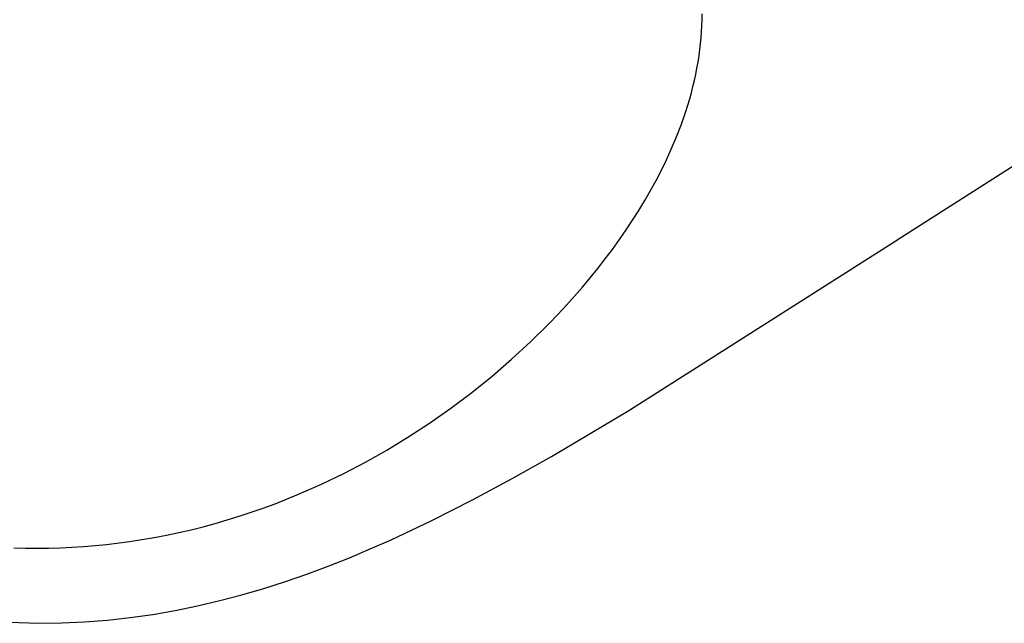
# Model space of a CAD drawing. Units: millimetres. Extents: x -315 to 247, y -1111 to 1048.
# Drawn here: x 171 to 190, y 847 to 859 of the extents above; entities that cross this region are included whole.
import ezdxf

# ---------------------------------------------------------------- set-up
doc = ezdxf.new("R2010")
doc.units = ezdxf.units.MM
doc.header["$MEASUREMENT"] = 0
doc.layers.add('Make2D$visible$lines', color=7, linetype='Continuous', true_color=0x000000)

msp = doc.modelspace()

# ---------------------------------------------------------------- linework, layer by layer
at = {"layer": 'Make2D$visible$lines', "color": 7, "true_color": 0xffffff}
for p, q in [((183.863, 858.503, -182.217), (183.864, 858.616, -182.217)), ((183.854, 858.277, -182.217), (183.86, 858.39, -182.217)), ((183.86, 858.39, -182.217), (183.863, 858.503, -182.217)), ((183.846, 858.164, -182.217), (183.854, 858.277, -182.217)), ((183.822, 857.939, -182.217), (183.835, 858.052, -182.217)), ((183.835, 858.052, -182.217), (183.846, 858.164, -182.217)), ((183.788, 857.704, -182.217), (183.806, 857.822, -182.217)), ((183.806, 857.822, -182.217), (183.822, 857.939, -182.217)), ((183.767, 857.587, -182.217), (183.788, 857.704, -182.217)), ((183.719, 857.354, -182.217), (183.744, 857.471, -182.217)), ((183.744, 857.471, -182.217), (183.767, 857.587, -182.217)), ((183.661, 857.124, -182.217), (183.691, 857.239, -182.217)), ((183.691, 857.239, -182.217), (183.719, 857.354, -182.217)), ((183.63, 857.009, -182.217), (183.661, 857.124, -182.217)), ((183.555, 856.766, -182.217), (183.593, 856.887, -182.217)), ((183.593, 856.887, -182.217), (183.63, 857.009, -182.217)), ((183.472, 856.526, -182.217), (183.555, 856.766, -182.217)), ((187.549, 854.342, -182.217), (191.222, 856.688, -182.217)), ((183.38, 856.288, -182.217), (183.472, 856.526, -182.217)), ((183.281, 856.054, -182.217), (183.38, 856.288, -182.217)), ((183.19, 855.856, -182.217), (183.281, 856.054, -182.217)), ((183.095, 855.659, -182.217), (183.19, 855.856, -182.217)), ((182.995, 855.466, -182.217), (183.095, 855.659, -182.217)), ((182.89, 855.275, -182.217), (182.995, 855.466, -182.217)), ((182.781, 855.086, -182.217), (182.89, 855.275, -182.217)), ((182.668, 854.899, -182.217), (182.781, 855.086, -182.217)), ((182.551, 854.715, -182.217), (182.668, 854.899, -182.217)), ((182.431, 854.533, -182.217), (182.551, 854.715, -182.217)), ((182.301, 854.346, -182.217), (182.431, 854.533, -182.217)), ((182.168, 854.161, -182.217), (182.301, 854.346, -182.217)), ((182.481, 851.114, -182.217), (187.543, 854.337, -182.217)), ((187.543, 854.337, -182.217), (187.549, 854.342, -182.217)), ((182.031, 853.979, -182.217), (182.168, 854.161, -182.217)), ((181.891, 853.799, -182.217), (182.031, 853.979, -182.217)), ((181.748, 853.622, -182.217), (181.891, 853.799, -182.217)), ((181.602, 853.448, -182.217), (181.748, 853.622, -182.217)), ((181.3, 853.106, -182.217), (181.602, 853.448, -182.217)), ((181.135, 852.928, -182.217), (181.3, 853.106, -182.217)), ((180.966, 852.753, -182.217), (181.135, 852.928, -182.217)), ((180.619, 852.412, -182.217), (180.966, 852.753, -182.217)), ((180.261, 852.082, -182.217), (180.619, 852.412, -182.217)), ((179.893, 851.764, -182.217), (180.261, 852.082, -182.217)), ((179.509, 851.455, -182.217), (179.893, 851.764, -182.217)), ((179.116, 851.159, -182.217), (179.509, 851.455, -182.217)), ((178.713, 850.876, -182.217), (179.116, 851.159, -182.217)), ((181.016, 850.245, -182.217), (182.481, 851.114, -182.217)), ((178.301, 850.607, -182.217), (178.713, 850.876, -182.217)), ((177.905, 850.366, -182.217), (178.301, 850.607, -182.217)), ((177.501, 850.138, -182.217), (177.905, 850.366, -182.217)), ((180.273, 849.826, -182.217), (181.016, 850.245, -182.217)), ((177.09, 849.923, -182.217), (177.501, 850.138, -182.217)), ((176.672, 849.722, -182.217), (177.09, 849.923, -182.217)), ((179.521, 849.422, -182.217), (180.273, 849.826, -182.217)), ((176.235, 849.529, -182.217), (176.672, 849.722, -182.217)), ((175.792, 849.351, -182.217), (176.235, 849.529, -182.217)), ((178.758, 849.035, -182.217), (179.521, 849.422, -182.217)), ((175.343, 849.189, -182.217), (175.568, 849.268, -182.217)), ((175.568, 849.268, -182.217), (175.792, 849.351, -182.217)), ((174.888, 849.044, -182.217), (175.116, 849.115, -182.217)), ((175.116, 849.115, -182.217), (175.343, 849.189, -182.217)), ((174.203, 848.859, -182.217), (174.433, 848.916, -182.217)), ((174.433, 848.916, -182.217), (174.661, 848.978, -182.217)), ((174.661, 848.978, -182.217), (174.888, 849.044, -182.217)), ((177.984, 848.67, -182.217), (178.758, 849.035, -182.217)), ((173.275, 848.672, -182.217), (173.509, 848.712, -182.217)), ((173.509, 848.712, -182.217), (173.741, 848.757, -182.217)), ((173.741, 848.757, -182.217), (173.972, 848.806, -182.217)), ((173.972, 848.806, -182.217), (174.203, 848.859, -182.217)), ((170.854, 848.518, -182.217), (171.075, 848.512, -182.217)), ((171.075, 848.512, -182.217), (171.297, 848.51, -182.217)), ((171.297, 848.51, -182.217), (171.516, 848.512, -182.217)), ((171.516, 848.512, -182.217), (171.735, 848.518, -182.217)), ((171.735, 848.518, -182.217), (171.953, 848.528, -182.217)), ((171.953, 848.528, -182.217), (172.171, 848.542, -182.217)), ((172.171, 848.542, -182.217), (172.39, 848.56, -182.217)), ((172.39, 848.56, -182.217), (172.607, 848.581, -182.217)), ((172.607, 848.581, -182.217), (173.042, 848.636, -182.217)), ((173.042, 848.636, -182.217), (173.275, 848.672, -182.217)), ((177.196, 848.33, -182.217), (177.592, 848.496, -182.217)), ((177.592, 848.496, -182.217), (177.984, 848.67, -182.217)), ((176.797, 848.172, -182.217), (177.196, 848.33, -182.217)), ((176.394, 848.022, -182.217), (176.797, 848.172, -182.217)), ((175.988, 847.881, -182.217), (176.394, 848.022, -182.217)), ((175.164, 847.628, -182.217), (175.578, 847.749, -182.217)), ((175.578, 847.749, -182.217), (175.988, 847.881, -182.217)), ((174.748, 847.518, -182.217), (175.164, 847.628, -182.217)), ((173.904, 847.333, -182.217), (174.327, 847.419, -182.217)), ((174.327, 847.419, -182.217), (174.748, 847.518, -182.217)), ((172.622, 847.151, -182.217), (173.051, 847.198, -182.217)), ((173.051, 847.198, -182.217), (173.479, 847.259, -182.217)), ((173.479, 847.259, -182.217), (173.904, 847.333, -182.217)), ((170.753, 847.114, -182.217), (171.327, 847.09, -182.217)), ((171.327, 847.09, -182.217), (171.759, 847.096, -182.217)), ((171.759, 847.096, -182.217), (172.191, 847.117, -182.217)), ((172.191, 847.117, -182.217), (172.622, 847.151, -182.217))]:
    msp.add_line(p, q, dxfattribs=at)

doc.saveas('drawing.dxf')
